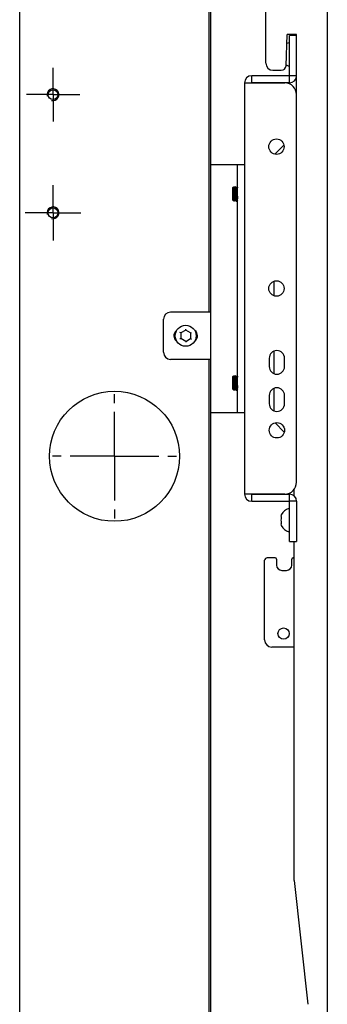
# Model space of a CAD drawing. Units: millimetres. Extents: x 7182 to 9869, y -206 to 3031.
# Drawn here: x 9547 to 9677, y 1806 to 2223 of the extents above; entities that cross this region are included whole.
import ezdxf

# ---------------------------------------------------------------- set-up
doc = ezdxf.new("R2010")
doc.units = ezdxf.units.MM
doc.header["$LTSCALE"] = 50
doc.linetypes.add('CENTER', pattern=[0.6, 0.375, -0.075, 0.075, -0.075])
doc.layers.get('0').update_dxf_attribs({"linetype": 'CONTINUOUS'})
doc.layers.add('DEFAULT_1', color=7, linetype='CENTER')

msp = doc.modelspace()

# ---------------------------------------------------------------- linework, layer by layer
at = {"color": 7, "linetype": 'Continuous'}
for p, q in [((9627.8399, 862.8707), (9627.8399, 2560.8707)), ((9627.2399, 2098.8707), (9627.2399, 2524.8707)), ((9547.0399, 930.3707), (9547.0399, 2478.3707)), ((9677.1399, 2432.7448), (9677.1399, 1797.7267)), ((9651.1399, 2204.161), (9651.1399, 2335.1731)), ((9659.6761, 2203.0912), (9660.1399, 2216.3707)), ((9664.1399, 2216.3707), (9660.1399, 2216.3707)), ((9664.1399, 2026.8907), (9664.1399, 2216.3707)), ((9661.1399, 2198.8907), (9661.1399, 2215.8707)), ((9664.1399, 2215.8707), (9661.1399, 2215.8707)), ((9654.1399, 2201.161), (9657.6773, 2201.161)), ((9642.1399, 2195.8507), (9642.1399, 2021.8907)), ((9642.1399, 2195.8507), (9659.1399, 2195.8507)), ((9645.1599, 2195.8707), (9645.1599, 2198.8707)), ((9661.1199, 2198.8707), (9645.1599, 2198.8707)), ((9661.1199, 2195.8707), (9645.1599, 2195.8707)), ((9661.1199, 2195.8707), (9661.1199, 2198.8707)), ((9664.1399, 2198.8907), (9661.1399, 2198.8907)), ((9658.7645, 2169.4953), (9655.0152, 2165.746)), ((9627.8399, 2161.3707), (9642.1399, 2161.3707)), ((9639.1399, 2056.3707), (9639.1399, 2161.3707)), ((9637.1399, 2151.5907), (9637.4199, 2151.8707)), ((9637.1399, 2146.1507), (9637.1399, 2151.5904)), ((9637.4199, 2151.8707), (9637.4199, 2149.34)), ((9637.4575, 2151.8707), (9637.4199, 2151.8707)), ((9638.0251, 2151.8505), (9637.7487, 2151.0979)), ((9638.0251, 2151.8505), (9638.0399, 2151.8707)), ((9638.2575, 2151.8707), (9638.0399, 2151.8707)), ((9638.2723, 2151.8505), (9638.2575, 2151.8707)), ((9638.8251, 2151.8505), (9638.5487, 2151.0979)), ((9638.8251, 2151.8505), (9638.8399, 2151.8707)), ((9639.0575, 2151.8707), (9638.8399, 2151.8707)), ((9639.1399, 2151.6662), (9639.0723, 2151.8505)), ((9637.1399, 2146.1827), (9637.1542, 2146.1363)), ((9637.1399, 2146.1507), (9637.1542, 2146.1363)), ((9637.1542, 2146.1363), (9637.166, 2146.1465)), ((9637.166, 2146.1465), (9637.3487, 2146.6434)), ((9637.8575, 2145.8707), (9637.6399, 2145.8707)), ((9637.8723, 2145.8909), (9638.1487, 2146.6434)), ((9638.4251, 2145.8909), (9638.4399, 2145.8707)), ((9638.6575, 2145.8707), (9638.4399, 2145.8707)), ((9638.6723, 2145.8909), (9638.9487, 2146.6434)), ((9638.9286, 2146.698), (9639.1399, 2146.1233)), ((9654.6399, 2105.8213), (9654.6399, 2111.9201)), ((9607.8399, 2081.8707), (9607.8399, 2095.8707)), ((9627.8399, 2098.8707), (9610.8399, 2098.8707)), ((9617.2399, 2091.2955), (9615.1399, 2090.0831)), ((9617.2399, 2091.2955), (9617.2399, 2091.646)), ((9619.3399, 2090.0831), (9617.2399, 2091.2955)), ((9615.1399, 2090.0831), (9614.8363, 2090.2583)), ((9615.1399, 2087.6582), (9614.8363, 2087.483)), ((9615.1399, 2090.0831), (9615.1399, 2087.6582)), ((9617.2399, 2086.4458), (9615.1399, 2087.6582)), ((9617.2399, 2086.4458), (9619.3399, 2087.6582)), ((9619.3399, 2090.0831), (9619.6434, 2090.2583)), ((9619.3399, 2090.0831), (9619.3399, 2087.6582)), ((9619.3399, 2087.6582), (9619.6434, 2087.483)), ((9617.2399, 2086.4458), (9617.2399, 2086.0953)), ((9627.8399, 2078.8707), (9610.8399, 2078.8707)), ((9627.2399, 1652.8707), (9627.2399, 2078.8707)), ((9652.5644, 2079.3707), (9652.5644, 2075.8707)), ((9654.6399, 2072.9195), (9654.6399, 2082.3218)), ((9659.0644, 2075.8707), (9659.0644, 2079.3707)), ((9637.1399, 2071.5907), (9637.4199, 2071.8707)), ((9637.1399, 2066.1507), (9637.1399, 2071.5904)), ((9637.4199, 2071.8707), (9637.4199, 2069.34)), ((9637.4575, 2071.8707), (9637.4199, 2071.8707)), ((9638.0251, 2071.8505), (9637.7487, 2071.0979)), ((9638.0251, 2071.8505), (9638.0399, 2071.8707)), ((9638.2575, 2071.8707), (9638.0399, 2071.8707)), ((9638.2723, 2071.8505), (9638.2575, 2071.8707)), ((9638.8251, 2071.8505), (9638.5487, 2071.0979)), ((9638.8251, 2071.8505), (9638.8399, 2071.8707)), ((9639.0575, 2071.8707), (9638.8399, 2071.8707)), ((9639.1399, 2071.6662), (9639.0723, 2071.8505)), ((9637.1399, 2066.1827), (9637.1542, 2066.1363)), ((9637.1399, 2066.1507), (9637.1542, 2066.1363)), ((9637.1542, 2066.1363), (9637.166, 2066.1465)), ((9637.166, 2066.1465), (9637.3487, 2066.6434)), ((9637.8723, 2065.8909), (9638.1487, 2066.6434)), ((9638.6723, 2065.8909), (9638.9487, 2066.6434)), ((9638.9286, 2066.698), (9639.1399, 2066.1233)), ((9654.6399, 2057.1695), (9654.6399, 2066.5718)), ((9637.8575, 2065.8707), (9637.6399, 2065.8707)), ((9638.4251, 2065.8909), (9638.4399, 2065.8707)), ((9638.6575, 2065.8707), (9638.4399, 2065.8707)), ((9652.5644, 2063.6207), (9652.5644, 2060.1207)), ((9659.0644, 2060.1207), (9659.0644, 2063.6207)), ((9627.8399, 2056.3707), (9642.1399, 2056.3707)), ((9655.0418, 2051.9687), (9658.9094, 2048.1012)), ((9659.1399, 2021.8907), (9642.1399, 2021.8907)), ((9645.1599, 2018.8707), (9645.1599, 2021.8707)), ((9645.1599, 2021.8707), (9661.1199, 2021.8707)), ((9661.1199, 2018.8707), (9661.1199, 2021.8707)), ((9663.1399, 2021.0635), (9663.1399, 2024.048)), ((9645.1599, 2018.8707), (9661.1199, 2018.8707)), ((9661.1399, 2001.8707), (9661.1399, 2018.8507)), ((9664.1399, 2018.8507), (9661.1399, 2018.8507)), ((9664.1399, 2018.8507), (9664.1399, 2001.8707)), ((9661.1399, 2001.8707), (9664.1399, 2001.8707)), ((9663.1399, 1858.3707), (9663.1399, 2001.8707)), ((9650.6399, 1960.1707), (9650.6399, 1993.8707)), ((9655.1399, 1994.8707), (9651.6399, 1994.8707)), ((9655.6399, 1994.3707), (9655.6399, 1991.8707)), ((9662.1399, 1991.8707), (9662.1399, 1994.3707)), ((9662.6399, 1994.8707), (9663.1399, 1994.8707)), ((9657.8899, 1989.6207), (9659.8899, 1989.6207)), ((9663.1399, 1957.1707), (9653.6399, 1957.1707)), ((9663.1399, 1858.3707), (9668.8481, 1806.0453))]:
    msp.add_line(p, q, dxfattribs=at)
for points in [[(9637.7688, 2151.0434), (9637.577, 2151.565), (9637.4723, 2151.8505)], [(9638.5688, 2151.0434), (9638.377, 2151.565), (9638.2723, 2151.8505)], [(9637.3286, 2146.698), (9637.5195, 2146.1788), (9637.6251, 2145.8909)], [(9638.1286, 2146.698), (9638.3195, 2146.1788), (9638.4251, 2145.8909)], [(9637.7688, 2071.0434), (9637.577, 2071.565), (9637.4723, 2071.8505)], [(9638.5688, 2071.0434), (9638.377, 2071.565), (9638.2723, 2071.8505)], [(9637.3286, 2066.698), (9637.5195, 2066.1788), (9637.6251, 2065.8909)], [(9638.1286, 2066.698), (9638.3195, 2066.1788), (9638.4251, 2065.8909)]]:
    msp.add_lwpolyline(points, dxfattribs=at)
for centre, radius in [((9561.1399, 2190.8707), 2.1), ((9655.6399, 2168.8707), 3.25), ((9561.1399, 2140.8707), 2.1), ((9655.6399, 2108.8707), 3.25), ((9617.2399, 2088.8707), 4.4351), ((9587.1399, 2037.8707), 27.5), ((9655.8144, 2048.8737), 3.25), ((9658.6399, 1962.8707), 2.4)]:
    msp.add_circle(centre, radius, dxfattribs=at)
for centre, radius, start, end in [((9662.2649, 2207.8707), 5.125, 105.606884, 116.247337), ((9660.9399, 2212.6141), 0.2, 0, 105.606884), ((9654.1399, 2204.161), 3, 180, 270), ((9657.6773, 2203.161), 2, 270, 358), ((9662.2649, 2207.8707), 5.125, 239.750183, 254.393116), ((9660.9399, 2203.1272), 0.2, 254.393116, 0), ((9645.1599, 2195.8507), 3.02, 90, 180), ((9659.1399, 2190.8507), 5, 0, 90), ((9661.1199, 2198.8907), 3.02, 270, 0), ((9610.8399, 2095.8707), 3, 90, 180), ((9619.4899, 2088.8707), 2.75, 309.406781, 52.416892), ((9614.9899, 2088.8707), 2.75, 129.406781, 234.121751), ((9610.8399, 2081.8707), 3, 180, 270), ((9655.8144, 2079.3707), 3.25, 0, 180), ((9655.8144, 2075.8707), 3.25, 180, 0), ((9655.8144, 2063.6207), 3.25, 0, 180), ((9655.8144, 2060.1207), 3.25, 180, 0), ((9659.1399, 2026.8907), 5, 270, 0), ((9645.1599, 2021.8907), 3.02, 180, 270), ((9661.1199, 2018.8507), 3.02, 0, 90), ((9662.2649, 2010.8707), 4.7186, 165.835297, 194.164703), ((9658.9946, 2012.5208), 1.4621, 153.196632, 156.99314), ((9662.2649, 2010.8707), 5.125, 105.606884, 153.216861), ((9660.9399, 2015.6141), 0.2, 0, 105.606884), ((9658.9946, 2009.2206), 1.4621, 203.006859, 206.803369), ((9662.2649, 2010.8707), 5.125, 206.783139, 254.393116), ((9660.9399, 2006.1272), 0.2, 254.393116, 0), ((9651.6399, 1993.8707), 1, 90, 180), ((9655.1399, 1994.3707), 0.5, 0, 90), ((9657.8899, 1991.8707), 2.25, 180, 270), ((9659.8899, 1991.8707), 2.25, 270, 360), ((9662.6399, 1994.3707), 0.5, 90, 180), ((9653.6399, 1960.1707), 3, 180, 270)]:
    msp.add_arc(centre, radius, start, end, dxfattribs=at)
at = {"color": 2, "linetype": 'Continuous'}
for centre in [(9561.1399, 2190.8707), (9561.1399, 2140.8707)]:
    msp.add_arc(centre, 2.5, 255, 195, dxfattribs=at)
at = {"color": 7, "linetype": 'Continuous'}
for points, knots in [([(9637.1399, 2151.5904), (9637.1425, 2151.5925), (9637.1485, 2151.5959), (9637.1594, 2151.594), (9637.1687, 2151.5857), (9637.1823, 2151.5653), (9637.1976, 2151.5246), (9637.2148, 2151.4599), (9637.2321, 2151.3737), (9637.2495, 2151.2671), (9637.2669, 2151.1409), (9637.2842, 2150.9962), (9637.3015, 2150.8342), (9637.3253, 2150.5876), (9637.3542, 2150.2469), (9637.3875, 2149.8065), (9637.409, 2149.4991), (9637.4199, 2149.34)], [0, 0, 0, 0, 0.00443327, 0.00845796, 0.01348152, 0.02030942, 0.04041705, 0.06962655, 0.10791615, 0.15504069, 0.21062718, 0.27422963, 0.34532496, 0.42334605, 0.5976545, 0.79178887, 1, 1, 1, 1]), ([(9637.6251, 2145.8909), (9637.6192, 2145.907), (9637.6098, 2145.9504), (9637.5975, 2146.03), (9637.5852, 2146.1385), (9637.5727, 2146.2745), (9637.5601, 2146.4368), (9637.5422, 2146.7008), (9637.5206, 2147.0823), (9637.4956, 2147.5904), (9637.4705, 2148.1503), (9637.4454, 2148.7393), (9637.4285, 2149.1392), (9637.4199, 2149.34)], [0, 0, 0, 0, 0.01494474, 0.03831217, 0.06995771, 0.10960179, 0.1568563, 0.21125364, 0.33923022, 0.48838884, 0.65271836, 0.82557381, 1, 1, 1, 1]), ([(9637.4575, 2151.8707), (9637.4605, 2151.8707), (9637.4676, 2151.8635), (9637.4704, 2151.8557), (9637.4723, 2151.8505)], [0, 0, 0, 0, 0.34695024, 1, 1, 1, 1]), ([(9637.4723, 2151.8505), (9637.4777, 2151.8356), (9637.4866, 2151.796), (9637.4981, 2151.7238), (9637.5097, 2151.6261), (9637.5268, 2151.4478), (9637.5471, 2151.1695), (9637.5705, 2150.7767), (9637.5939, 2150.3159), (9637.6175, 2149.8036), (9637.6411, 2149.2581), (9637.6648, 2148.6987), (9637.6884, 2148.1455), (9637.712, 2147.6181), (9637.7355, 2147.1354), (9637.7558, 2146.769), (9637.7725, 2146.5111), (9637.7844, 2146.348), (9637.7962, 2146.2075), (9637.808, 2146.0908), (9637.8196, 2145.9988), (9637.8308, 2145.9325), (9637.841, 2145.893), (9637.8496, 2145.875), (9637.8552, 2145.8707), (9637.8575, 2145.8707)], [0, 0, 0, 0, 0.00794059, 0.02015864, 0.03659182, 0.05711495, 0.10969323, 0.17606082, 0.25387014, 0.34035815, 0.43244946, 0.52686766, 0.62025298, 0.70928264, 0.79079, 0.86187876, 0.89271102, 0.92002975, 0.94359359, 0.96319862, 0.97868195, 0.98992638, 0.99690082, 0.99885202, 1, 1, 1, 1]), ([(9637.7688, 2151.0434), (9637.7734, 2151.0307), (9637.7818, 2150.9993), (9637.7982, 2150.9149), (9637.8169, 2150.7701), (9637.8386, 2150.5533), (9637.865, 2150.227), (9637.8945, 2149.7892), (9637.927, 2149.2483), (9637.9595, 2148.6811), (9637.9921, 2148.1271), (9638.0201, 2147.6915), (9638.0432, 2147.3786), (9638.0598, 2147.1804), (9638.0763, 2147.0118), (9638.0925, 2146.8756), (9638.1086, 2146.7744), (9638.1209, 2146.7189), (9638.1286, 2146.698)], [0, 0, 0, 0, 0.00928772, 0.02228169, 0.0591232, 0.10955153, 0.17205258, 0.2841548, 0.4112641, 0.54454483, 0.67472735, 0.79276098, 0.84461168, 0.89045395, 0.9294982, 0.96108026, 0.98468448, 1, 1, 1, 1]), ([(9638.0399, 2151.8707), (9638.0423, 2151.8707), (9638.0481, 2151.8659), (9638.057, 2151.8466), (9638.0676, 2151.804), (9638.0792, 2151.7326), (9638.0913, 2151.6335), (9638.1035, 2151.508), (9638.1158, 2151.3571), (9638.1281, 2151.1823), (9638.1454, 2150.9064), (9638.1664, 2150.5161), (9638.1909, 2150.0041), (9638.2153, 2149.4485), (9638.2316, 2149.0658), (9638.2399, 2148.8707)], [0, 0, 0, 0, 0.00239648, 0.00654697, 0.02147061, 0.04556971, 0.07874644, 0.12072418, 0.1711252, 0.22947478, 0.2952182, 0.44631551, 0.61864302, 0.80558541, 1, 1, 1, 1]), ([(9638.4575, 2148.8707), (9638.4498, 2149.0515), (9638.4347, 2149.4072), (9638.412, 2149.9261), (9638.3893, 2150.4102), (9638.3667, 2150.8435), (9638.3443, 2151.2118), (9638.3247, 2151.4723), (9638.3082, 2151.6392), (9638.2971, 2151.7309), (9638.286, 2151.7989), (9638.2775, 2151.8363), (9638.2723, 2151.8505)], [0, 0, 0, 0, 0.18177192, 0.3575533, 0.52157476, 0.66842892, 0.79330455, 0.8921192, 0.9307179, 0.96169119, 0.98481599, 1, 1, 1, 1]), ([(9638.5688, 2151.0434), (9638.5734, 2151.0307), (9638.5818, 2150.9993), (9638.5982, 2150.9148), (9638.6169, 2150.7701), (9638.6386, 2150.5533), (9638.665, 2150.227), (9638.6945, 2149.7892), (9638.727, 2149.2483), (9638.7595, 2148.6811), (9638.7921, 2148.1271), (9638.8201, 2147.6915), (9638.8432, 2147.3786), (9638.8598, 2147.1804), (9638.8763, 2147.0118), (9638.8925, 2146.8756), (9638.9086, 2146.7744), (9638.9209, 2146.7189), (9638.9286, 2146.698)], [0, 0, 0, 0, 0.00928969, 0.02228262, 0.05912483, 0.10955374, 0.17205519, 0.28415797, 0.41126691, 0.54454717, 0.67472919, 0.79276216, 0.84461261, 0.89045456, 0.92949865, 0.96108056, 0.98468444, 1, 1, 1, 1]), ([(9638.845, 2151.8683), (9638.8476, 2151.8657), (9638.8523, 2151.8573), (9638.8614, 2151.8317), (9638.8715, 2151.7821), (9638.8832, 2151.7032), (9638.8949, 2151.5984), (9638.9069, 2151.4686), (9638.9189, 2151.3152), (9638.9309, 2151.1394), (9638.9477, 2150.8651), (9638.9682, 2150.48), (9638.9921, 2149.9773), (9639.0159, 2149.4343), (9639.0318, 2149.0609), (9639.0399, 2148.8707)], [0, 0, 0, 0, 0.00366093, 0.00935467, 0.02723121, 0.05382988, 0.08899395, 0.1324318, 0.1837639, 0.24253353, 0.30820629, 0.45782682, 0.62719395, 0.81013108, 1, 1, 1, 1]), ([(9639.0575, 2151.8707), (9639.0605, 2151.8707), (9639.0676, 2151.8635), (9639.0704, 2151.8557), (9639.0723, 2151.8505)], [0, 0, 0, 0, 0.34702703, 1, 1, 1, 1]), ([(9639.0723, 2151.8505), (9639.0793, 2151.8314), (9639.0898, 2151.7788), (9639.1038, 2151.6814), (9639.1177, 2151.547), (9639.1263, 2151.4453), (9639.1307, 2151.3886)], [0, 0, 0, 0, 0.13106481, 0.34297125, 0.63378404, 1, 1, 1, 1]), ([(9637.1399, 2149.023), (9637.1554, 2148.7546), (9637.1779, 2148.3608), (9637.2095, 2147.8536), (9637.2326, 2147.5167), (9637.2554, 2147.2262), (9637.278, 2146.9919), (9637.2977, 2146.8356), (9637.3149, 2146.7449), (9637.3237, 2146.7114), (9637.3286, 2146.698)], [0, 0, 0, 0, 0.34550886, 0.50684384, 0.65312135, 0.77937067, 0.88132356, 0.95559849, 0.98160955, 1, 1, 1, 1]), ([(9637.6399, 2145.8707), (9637.6369, 2145.8707), (9637.6298, 2145.8778), (9637.627, 2145.8856), (9637.6251, 2145.8909)], [0, 0, 0, 0, 0.34691552, 1, 1, 1, 1]), ([(9637.8575, 2145.8707), (9637.8605, 2145.8707), (9637.8676, 2145.8778), (9637.8704, 2145.8856), (9637.8723, 2145.8909)], [0, 0, 0, 0, 0.34688149, 1, 1, 1, 1]), ([(9638.2399, 2148.8707), (9638.2475, 2148.6898), (9638.2626, 2148.3341), (9638.2854, 2147.8152), (9638.3081, 2147.3311), (9638.3306, 2146.8978), (9638.3531, 2146.5295), (9638.3726, 2146.269), (9638.3891, 2146.1021), (9638.4003, 2146.0105), (9638.4114, 2145.9424), (9638.4199, 2145.9051), (9638.4251, 2145.8909)], [0, 0, 0, 0, 0.18177292, 0.35755091, 0.52157149, 0.66842922, 0.79330679, 0.89212076, 0.93071931, 0.96169253, 0.98481703, 1, 1, 1, 1]), ([(9638.4575, 2148.8707), (9638.4658, 2148.6756), (9638.482, 2148.2928), (9638.5065, 2147.7372), (9638.5309, 2147.2251), (9638.552, 2146.8348), (9638.5693, 2146.5589), (9638.5816, 2146.3841), (9638.5939, 2146.2332), (9638.6061, 2146.1077), (9638.6182, 2146.0087), (9638.6298, 2145.9373), (9638.6404, 2145.8947), (9638.6493, 2145.8754), (9638.6551, 2145.8707), (9638.6575, 2145.8707)], [0, 0, 0, 0, 0.19442282, 0.38137721, 0.5537121, 0.70480938, 0.77055241, 0.82890138, 0.87929818, 0.92127539, 0.95444589, 0.97853987, 0.99345964, 0.99760636, 1, 1, 1, 1]), ([(9638.6575, 2145.8707), (9638.6605, 2145.8707), (9638.6676, 2145.8779), (9638.6704, 2145.8856), (9638.6723, 2145.8909)], [0, 0, 0, 0, 0.34702377, 1, 1, 1, 1]), ([(9639.0399, 2148.8707), (9639.0561, 2148.488), (9639.0862, 2147.7807), (9639.1204, 2147.0736), (9639.1399, 2146.7493)], [0, 0, 0, 0, 0.54110069, 1, 1, 1, 1]), ([(9637.1399, 2071.5904), (9637.1425, 2071.5925), (9637.1485, 2071.5959), (9637.1594, 2071.594), (9637.1687, 2071.5857), (9637.1823, 2071.5653), (9637.1976, 2071.5246), (9637.2148, 2071.4599), (9637.2321, 2071.3737), (9637.2495, 2071.2671), (9637.2669, 2071.1409), (9637.2842, 2070.9962), (9637.3015, 2070.8342), (9637.3253, 2070.5876), (9637.3542, 2070.2469), (9637.3875, 2069.8065), (9637.409, 2069.4991), (9637.4199, 2069.34)], [0, 0, 0, 0, 0.00443327, 0.00845796, 0.01348152, 0.02030942, 0.04041705, 0.06962655, 0.10791615, 0.15504069, 0.21062718, 0.27422963, 0.34532496, 0.42334605, 0.5976545, 0.79178887, 1, 1, 1, 1]), ([(9637.4575, 2071.8707), (9637.4605, 2071.8707), (9637.4676, 2071.8635), (9637.4704, 2071.8557), (9637.4723, 2071.8505)], [0, 0, 0, 0, 0.34695024, 1, 1, 1, 1]), ([(9637.4723, 2071.8505), (9637.4777, 2071.8356), (9637.4866, 2071.796), (9637.4981, 2071.7238), (9637.5097, 2071.6261), (9637.5268, 2071.4478), (9637.5471, 2071.1695), (9637.5705, 2070.7767), (9637.5939, 2070.3159), (9637.6175, 2069.8036), (9637.6411, 2069.2581), (9637.6648, 2068.6987), (9637.6884, 2068.1455), (9637.712, 2067.6181), (9637.7355, 2067.1354), (9637.7558, 2066.769), (9637.7725, 2066.5111), (9637.7844, 2066.348), (9637.7962, 2066.2075), (9637.808, 2066.0908), (9637.8196, 2065.9988), (9637.8308, 2065.9325), (9637.841, 2065.893), (9637.8496, 2065.875), (9637.8552, 2065.8707), (9637.8575, 2065.8707)], [0, 0, 0, 0, 0.00794059, 0.02015864, 0.03659182, 0.05711495, 0.10969323, 0.17606082, 0.25387014, 0.34035815, 0.43244946, 0.52686766, 0.62025298, 0.70928264, 0.79079, 0.86187876, 0.89271102, 0.92002975, 0.94359359, 0.96319862, 0.97868195, 0.98992638, 0.99690082, 0.99885202, 1, 1, 1, 1]), ([(9637.7688, 2071.0434), (9637.7734, 2071.0307), (9637.7818, 2070.9993), (9637.7982, 2070.9149), (9637.8169, 2070.7701), (9637.8386, 2070.5533), (9637.865, 2070.227), (9637.8945, 2069.7892), (9637.927, 2069.2483), (9637.9595, 2068.6811), (9637.9921, 2068.1271), (9638.0201, 2067.6915), (9638.0432, 2067.3786), (9638.0598, 2067.1804), (9638.0763, 2067.0118), (9638.0925, 2066.8756), (9638.1086, 2066.7744), (9638.1209, 2066.7189), (9638.1286, 2066.698)], [0, 0, 0, 0, 0.00928772, 0.02228169, 0.0591232, 0.10955153, 0.17205258, 0.2841548, 0.4112641, 0.54454483, 0.67472735, 0.79276098, 0.84461168, 0.89045395, 0.9294982, 0.96108026, 0.98468448, 1, 1, 1, 1]), ([(9638.0399, 2071.8707), (9638.0423, 2071.8707), (9638.0481, 2071.8659), (9638.057, 2071.8466), (9638.0676, 2071.804), (9638.0792, 2071.7326), (9638.0913, 2071.6335), (9638.1035, 2071.508), (9638.1158, 2071.3571), (9638.1281, 2071.1823), (9638.1454, 2070.9064), (9638.1664, 2070.5161), (9638.1909, 2070.0041), (9638.2153, 2069.4485), (9638.2316, 2069.0658), (9638.2399, 2068.8707)], [0, 0, 0, 0, 0.00239648, 0.00654697, 0.02147061, 0.04556971, 0.07874644, 0.12072418, 0.1711252, 0.22947478, 0.2952182, 0.44631551, 0.61864302, 0.80558541, 1, 1, 1, 1]), ([(9638.4575, 2068.8707), (9638.4498, 2069.0515), (9638.4347, 2069.4072), (9638.412, 2069.9261), (9638.3893, 2070.4102), (9638.3667, 2070.8435), (9638.3443, 2071.2118), (9638.3247, 2071.4723), (9638.3082, 2071.6392), (9638.2971, 2071.7309), (9638.286, 2071.7989), (9638.2775, 2071.8363), (9638.2723, 2071.8505)], [0, 0, 0, 0, 0.18177192, 0.3575533, 0.52157476, 0.66842892, 0.79330455, 0.8921192, 0.9307179, 0.96169119, 0.98481599, 1, 1, 1, 1]), ([(9638.5688, 2071.0434), (9638.5734, 2071.0307), (9638.5818, 2070.9993), (9638.5982, 2070.9148), (9638.6169, 2070.7701), (9638.6386, 2070.5533), (9638.665, 2070.227), (9638.6945, 2069.7892), (9638.727, 2069.2483), (9638.7595, 2068.6811), (9638.7921, 2068.1271), (9638.8201, 2067.6915), (9638.8432, 2067.3786), (9638.8598, 2067.1804), (9638.8763, 2067.0118), (9638.8925, 2066.8756), (9638.9086, 2066.7744), (9638.9209, 2066.7189), (9638.9286, 2066.698)], [0, 0, 0, 0, 0.00928969, 0.02228262, 0.05912483, 0.10955374, 0.17205519, 0.28415797, 0.41126691, 0.54454717, 0.67472919, 0.79276216, 0.84461261, 0.89045456, 0.92949865, 0.96108056, 0.98468444, 1, 1, 1, 1]), ([(9638.845, 2071.8683), (9638.8476, 2071.8657), (9638.8523, 2071.8573), (9638.8614, 2071.8317), (9638.8715, 2071.7821), (9638.8832, 2071.7032), (9638.8949, 2071.5984), (9638.9069, 2071.4686), (9638.9189, 2071.3152), (9638.9309, 2071.1394), (9638.9477, 2070.8651), (9638.9682, 2070.48), (9638.9921, 2069.9773), (9639.0159, 2069.4343), (9639.0318, 2069.0609), (9639.0399, 2068.8707)], [0, 0, 0, 0, 0.00366093, 0.00935467, 0.02723121, 0.05382988, 0.08899395, 0.1324318, 0.1837639, 0.24253353, 0.30820629, 0.45782682, 0.62719395, 0.81013108, 1, 1, 1, 1]), ([(9639.0575, 2071.8707), (9639.0605, 2071.8707), (9639.0676, 2071.8635), (9639.0704, 2071.8557), (9639.0723, 2071.8505)], [0, 0, 0, 0, 0.34702703, 1, 1, 1, 1]), ([(9639.0723, 2071.8505), (9639.0793, 2071.8314), (9639.0898, 2071.7788), (9639.1038, 2071.6814), (9639.1177, 2071.547), (9639.1263, 2071.4453), (9639.1307, 2071.3886)], [0, 0, 0, 0, 0.13106481, 0.34297125, 0.63378404, 1, 1, 1, 1]), ([(9637.1399, 2069.023), (9637.1554, 2068.7546), (9637.1779, 2068.3608), (9637.2095, 2067.8536), (9637.2326, 2067.5167), (9637.2554, 2067.2262), (9637.278, 2066.9919), (9637.2977, 2066.8356), (9637.3149, 2066.7449), (9637.3237, 2066.7114), (9637.3286, 2066.698)], [0, 0, 0, 0, 0.34550886, 0.50684384, 0.65312135, 0.77937067, 0.88132356, 0.95559849, 0.98160955, 1, 1, 1, 1]), ([(9637.6251, 2065.8909), (9637.6192, 2065.907), (9637.6098, 2065.9504), (9637.5975, 2066.03), (9637.5852, 2066.1385), (9637.5727, 2066.2745), (9637.5601, 2066.4368), (9637.5422, 2066.7008), (9637.5206, 2067.0823), (9637.4956, 2067.5904), (9637.4705, 2068.1503), (9637.4454, 2068.7393), (9637.4285, 2069.1392), (9637.4199, 2069.34)], [0, 0, 0, 0, 0.01494474, 0.03831217, 0.06995771, 0.10960179, 0.1568563, 0.21125364, 0.33923022, 0.48838884, 0.65271836, 0.82557381, 1, 1, 1, 1]), ([(9638.2399, 2068.8707), (9638.2475, 2068.6898), (9638.2626, 2068.3341), (9638.2854, 2067.8152), (9638.3081, 2067.3311), (9638.3306, 2066.8978), (9638.3531, 2066.5295), (9638.3726, 2066.269), (9638.3891, 2066.1021), (9638.4003, 2066.0105), (9638.4114, 2065.9424), (9638.4199, 2065.9051), (9638.4251, 2065.8909)], [0, 0, 0, 0, 0.18177292, 0.35755091, 0.52157149, 0.66842922, 0.79330679, 0.89212076, 0.93071931, 0.96169253, 0.98481703, 1, 1, 1, 1]), ([(9638.4575, 2068.8707), (9638.4658, 2068.6756), (9638.482, 2068.2928), (9638.5065, 2067.7372), (9638.5309, 2067.2251), (9638.552, 2066.8348), (9638.5693, 2066.5589), (9638.5816, 2066.3841), (9638.5939, 2066.2332), (9638.6061, 2066.1077), (9638.6182, 2066.0087), (9638.6298, 2065.9373), (9638.6404, 2065.8947), (9638.6493, 2065.8754), (9638.6551, 2065.8707), (9638.6575, 2065.8707)], [0, 0, 0, 0, 0.19442282, 0.38137721, 0.5537121, 0.70480938, 0.77055241, 0.82890138, 0.87929818, 0.92127539, 0.95444589, 0.97853987, 0.99345964, 0.99760636, 1, 1, 1, 1]), ([(9639.0399, 2068.8707), (9639.0561, 2068.488), (9639.0862, 2067.7807), (9639.1204, 2067.0736), (9639.1399, 2066.7493)], [0, 0, 0, 0, 0.54110069, 1, 1, 1, 1]), ([(9637.6399, 2065.8707), (9637.6369, 2065.8707), (9637.6298, 2065.8778), (9637.627, 2065.8856), (9637.6251, 2065.8909)], [0, 0, 0, 0, 0.34691552, 1, 1, 1, 1]), ([(9637.8575, 2065.8707), (9637.8605, 2065.8707), (9637.8676, 2065.8778), (9637.8704, 2065.8856), (9637.8723, 2065.8909)], [0, 0, 0, 0, 0.34688149, 1, 1, 1, 1]), ([(9638.6575, 2065.8707), (9638.6605, 2065.8707), (9638.6676, 2065.8779), (9638.6704, 2065.8856), (9638.6723, 2065.8909)], [0, 0, 0, 0, 0.34702377, 1, 1, 1, 1]), ([(9657.6489, 2013.0922), (9657.5878, 2012.9483), (9657.5141, 2012.6366), (9657.5706, 2012.3211), (9657.6242, 2012.1755)], [0, 0, 0, 0, 0.50189465, 1, 1, 1, 1]), ([(9657.6242, 2012.1755), (9657.6289, 2012.1629), (9657.6485, 2012.1119), (9657.6711, 2012.0621), (9657.6897, 2012.0254)], [0, 0, 0, 0, 0.24678064, 1, 1, 1, 1]), ([(9657.6242, 2009.5658), (9657.5706, 2009.4202), (9657.5141, 2009.1047), (9657.5878, 2008.793), (9657.6489, 2008.6491)], [0, 0, 0, 0, 0.49810564, 1, 1, 1, 1]), ([(9657.6897, 2009.716), (9657.6834, 2009.7036), (9657.6595, 2009.6545), (9657.6383, 2009.6041), (9657.6242, 2009.5658)], [0, 0, 0, 0, 0.25344713, 1, 1, 1, 1])]:
    msp.add_open_spline(points, degree=3, knots=knots, dxfattribs=at)
for points in [[(9638.8399, 2151.8707), (9638.8417, 2151.8707), (9638.8436, 2151.8695), (9638.845, 2151.8683)], [(9638.8399, 2071.8707), (9638.8417, 2071.8707), (9638.8436, 2071.8695), (9638.845, 2071.8683)]]:
    msp.add_open_spline(points, degree=3, dxfattribs=at)
at = {"layer": 'DEFAULT_1', "color": 7, "linetype": 'CENTER'}
for p, q in [((9561.1399, 2190.8707), (9561.1399, 2202.1609)), ((9561.1399, 2190.8707), (9549.8496, 2190.8707)), ((9561.1399, 2190.8707), (9561.1399, 2179.5805)), ((9561.1399, 2190.8707), (9572.4301, 2190.8707)), ((9561.1399, 2140.8707), (9561.1399, 2152.6008)), ((9561.1399, 2140.8707), (9549.4097, 2140.8707)), ((9561.1399, 2140.8707), (9561.1399, 2129.1405)), ((9561.1399, 2140.8707), (9572.87, 2140.8707)), ((9587.1399, 2037.8707), (9587.1399, 2066.8707)), ((9587.1399, 2037.8707), (9558.1399, 2037.8707)), ((9587.1399, 2037.8707), (9587.1399, 2008.8707)), ((9587.1399, 2037.8707), (9616.1399, 2037.8707))]:
    msp.add_line(p, q, dxfattribs=at)

doc.saveas('drawing.dxf')
